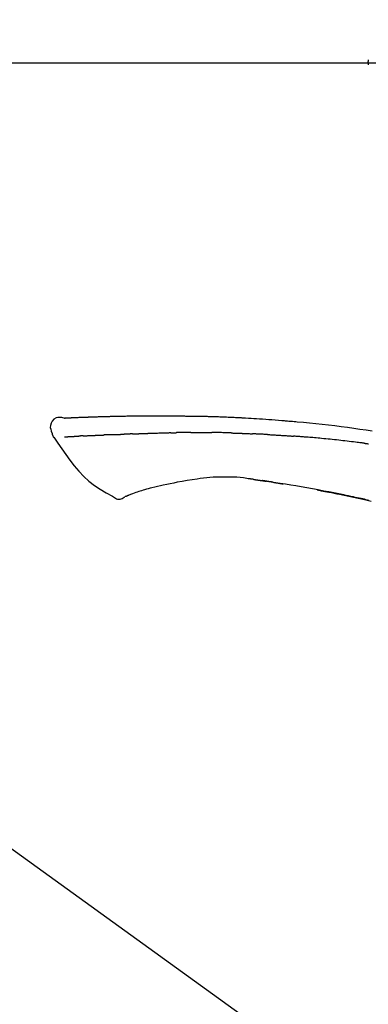
# Model space of a CAD drawing. Extents: x 0 to 26473, y -22065 to -13195.
# Drawn here: x 19907 to 19949, y -19005 to -18885 of the extents above; entities that cross this region are included whole.
import ezdxf

# ---------------------------------------------------------------- set-up
doc = ezdxf.new("R2010")
doc.units = 0
doc.header["$LTSCALE"] = 50
doc.header["$MEASUREMENT"] = 0
doc.layers.get('0').update_dxf_attribs({"linetype": 'CONTINUOUS'})
doc.layers.get('DEFPOINTS').update_dxf_attribs({"color": 146, "linetype": 'CONTINUOUS'})
doc.layers.add('150-機器', color=8, linetype='CONTINUOUS')
doc.layers.add('166-寸法B', color=11, linetype='CONTINUOUS')
doc.styles.add('KH001', font='txt')
doc.dimstyles.new('KH1xx030', dxfattribs={"dimscale": 30, "dimtxt": 2, "dimasz": 0.6, "dimexe": 0.3, "dimexo": 1.2, "dimgap": 0.5, "dimtad": 3, "dimdec": 1, "dimdsep": 46, "dimlunit": 6, "dimtxsty": 'KH001', "dimblk": 'DOT', "dimcen": 1, "dimdle": 1, "dimclrd": 256, "dimclre": 256, "dimclrt": 256, "dimadec": 0, "dimazin": 0, "dimtfac": 1, "dimtdec": 1, "dimtix": 1, "dimtmove": 2, "dimatfit": 3, "dimldrblk": 'CLOSEDBLANK', "dimfxl": 1, "dimtolj": 1, "dimtzin": 0, "dimlwd": -1, "dimlwe": -1, "dimarcsym": 0})

# ---------------------------------------------------------------- blocks, each defined once
blk = doc.blocks.new('F402_D')
at = {"layer": '150-機器', "color": 13, "linetype": 'Continuous'}
blk.add_line((-158.24, 175.21), (-38.21, 88.74), dxfattribs=at)
for points in [[(-87.63, 251.81), (-87.64, 251.76), (-87.65, 251.72), (-87.66, 251.67), (-87.67, 251.62), (-87.68, 251.57), (-87.68, 251.52), (-87.68, 251.47), (-87.67, 251.43), (-87.67, 251.37), (-87.66, 251.32), (-87.65, 251.27), (-87.64, 251.22)], [(-124.74, 208.17), (-124.99, 208.22), (-125.24, 208.24), (-125.48, 208.24), (-125.71, 208.18), (-125.96, 208.03), (-126.17, 207.81), (-126.32, 207.54), (-126.4, 207.25), (-126.41, 207.03), (-126.36, 206.8), (-126.29, 206.58), (-126.21, 206.35)], [(-124.74, 208.17), (-124.74, 208.17), (-124.74, 208.17), (-124.74, 208.17), (-124.74, 208.17), (-124.73, 208.18), (-124.72, 208.18), (-124.71, 208.18), (-124.69, 208.17), (-124.63, 208.16), (-124.58, 208.17), (-124.53, 208.18), (-124.48, 208.19), (-124.41, 208.19), (-124.35, 208.19), (-124.28, 208.2), (-124.21, 208.2), (-124.16, 208.2), (-124.11, 208.2), (-124.06, 208.21), (-124.01, 208.21), (-124, 208.21), (-123.98, 208.21), (-123.97, 208.21), (-123.95, 208.21), (-123.95, 208.21), (-123.95, 208.21), (-123.95, 208.21), (-123.95, 208.21), (-123.94, 208.21), (-123.94, 208.21), (-123.94, 208.21), (-123.94, 208.21), (-123.94, 208.21), (-123.94, 208.21), (-123.94, 208.21), (-123.94, 208.21), (-123.94, 208.21), (-123.93, 208.21), (-123.93, 208.21), (-123.93, 208.21), (-123.93, 208.21), (-123.93, 208.21), (-123.93, 208.21), (-123.93, 208.21), (-123.93, 208.21), (-123.93, 208.21), (-123.92, 208.21), (-123.92, 208.21), (-123.92, 208.21), (-123.92, 208.21), (-123.92, 208.21), (-123.92, 208.21), (-123.92, 208.21), (-123.92, 208.21), (-123.92, 208.21), (-123.91, 208.21), (-123.91, 208.21), (-123.9, 208.21), (-123.9, 208.21), (-123.89, 208.21), (-123.88, 208.21), (-123.86, 208.21), (-123.84, 208.22), (-123.83, 208.22), (-123.8, 208.22), (-123.77, 208.22), (-123.75, 208.22), (-123.72, 208.22), (-123.68, 208.22), (-123.64, 208.22), (-123.6, 208.23), (-123.56, 208.23), (-123.47, 208.23), (-123.39, 208.24), (-123.31, 208.24), (-123.22, 208.24), (-123.12, 208.25), (-123.01, 208.25), (-122.9, 208.26), (-122.79, 208.26), (-122.7, 208.26), (-122.61, 208.27), (-122.52, 208.27), (-122.43, 208.27), (-122.4, 208.27), (-122.36, 208.28), (-122.33, 208.28), (-122.3, 208.28), (-122.29, 208.28), (-122.29, 208.28), (-122.29, 208.28), (-122.29, 208.28), (-122.28, 208.28), (-122.28, 208.28), (-122.28, 208.28), (-122.28, 208.28), (-122.28, 208.28), (-122.28, 208.28), (-122.28, 208.28), (-122.28, 208.28), (-122.28, 208.28), (-122.27, 208.28), (-122.27, 208.28), (-122.27, 208.28), (-122.27, 208.28), (-122.27, 208.28), (-122.27, 208.28), (-122.27, 208.28), (-122.27, 208.28), (-122.26, 208.28), (-122.26, 208.28), (-122.26, 208.28), (-122.25, 208.28), (-122.24, 208.28), (-122.23, 208.28), (-122.22, 208.28), (-122.2, 208.28), (-122.17, 208.28), (-122.15, 208.28), (-122.12, 208.28), (-122.08, 208.28), (-122.04, 208.29), (-122.01, 208.29), (-121.97, 208.29), (-121.93, 208.29), (-121.9, 208.29), (-121.86, 208.29), (-121.83, 208.29), (-121.8, 208.29), (-121.77, 208.3), (-121.74, 208.3), (-121.71, 208.3), (-121.68, 208.3), (-121.65, 208.3), (-121.62, 208.3), (-121.59, 208.3), (-121.54, 208.3), (-121.49, 208.31), (-121.43, 208.31), (-121.38, 208.31), (-121.31, 208.31), (-121.23, 208.32), (-121.16, 208.32), (-121.08, 208.32), (-120.98, 208.32), (-120.88, 208.33), (-120.77, 208.33), (-120.67, 208.33), (-120.54, 208.34), (-120.42, 208.34), (-120.29, 208.34), (-120.16, 208.35), (-120.05, 208.35), (-119.94, 208.35), (-119.83, 208.36), (-119.71, 208.36), (-119.62, 208.36), (-119.53, 208.36), (-119.44, 208.37), (-119.35, 208.37), (-119.31, 208.37), (-119.26, 208.37), (-119.21, 208.37), (-119.16, 208.37), (-119.06, 208.38), (-118.96, 208.38), (-118.86, 208.38), (-118.76, 208.38), (-118.61, 208.39), (-118.46, 208.39), (-118.31, 208.39), (-118.16, 208.4), (-117.98, 208.4), (-117.8, 208.4), (-117.61, 208.41), (-117.43, 208.41), (-117.25, 208.41), (-117.07, 208.42), (-116.9, 208.42), (-116.72, 208.42), (-116.52, 208.43), (-116.32, 208.43), (-116.11, 208.43), (-115.91, 208.44), (-115.68, 208.44), (-115.44, 208.44), (-115.2, 208.44), (-114.96, 208.45), (-114.69, 208.45), (-114.42, 208.45), (-114.15, 208.45), (-113.88, 208.45), (-113.6, 208.45), (-113.31, 208.45), (-113.03, 208.45), (-112.74, 208.45), (-112.48, 208.45), (-112.21, 208.45), (-111.95, 208.45), (-111.68, 208.45), (-111.46, 208.44), (-111.24, 208.44), (-111.02, 208.44), (-110.8, 208.43), (-110.65, 208.43), (-110.49, 208.42), (-110.33, 208.42), (-110.17, 208.42), (-110.05, 208.42), (-109.92, 208.41), (-109.8, 208.41), (-109.67, 208.41), (-109.57, 208.41), (-109.46, 208.41), (-109.36, 208.41), (-109.25, 208.4), (-109.14, 208.4), (-109.03, 208.4), (-108.91, 208.4), (-108.8, 208.4), (-108.67, 208.4), (-108.54, 208.4), (-108.41, 208.4), (-108.29, 208.4), (-108.15, 208.39), (-108.02, 208.39), (-107.88, 208.39), (-107.75, 208.39), (-107.63, 208.38), (-107.52, 208.38), (-107.4, 208.38), (-107.28, 208.38), (-107.18, 208.37), (-107.07, 208.37), (-106.96, 208.37), (-106.85, 208.37), (-106.7, 208.36), (-106.56, 208.36), (-106.42, 208.35), (-106.27, 208.35), (-106.09, 208.34), (-105.91, 208.34), (-105.73, 208.33), (-105.55, 208.32), (-105.34, 208.32), (-105.13, 208.31), (-104.92, 208.3), (-104.71, 208.29), (-104.53, 208.28), (-104.35, 208.28), (-104.17, 208.27), (-103.99, 208.26), (-103.84, 208.25), (-103.7, 208.24), (-103.55, 208.24), (-103.41, 208.23), (-103.32, 208.23), (-103.22, 208.22), (-103.13, 208.22), (-103.04, 208.21), (-102.99, 208.21), (-102.94, 208.21), (-102.88, 208.2), (-102.83, 208.2), (-102.8, 208.2), (-102.78, 208.2), (-102.76, 208.2), (-102.74, 208.2), (-102.7, 208.19), (-102.66, 208.19), (-102.63, 208.19), (-102.59, 208.19), (-102.26, 208.17), (-101.93, 208.15), (-101.6, 208.13), (-101.27, 208.11), (-100.89, 208.09), (-100.52, 208.07), (-100.15, 208.04), (-99.78, 208.01), (-99.39, 207.98), (-98.99, 207.95), (-98.59, 207.92), (-98.19, 207.89), (-98.05, 207.87), (-97.91, 207.86), (-97.76, 207.85), (-97.62, 207.84), (-97.48, 207.83), (-97.33, 207.81), (-97.19, 207.8), (-97.05, 207.79), (-96.86, 207.77), (-96.68, 207.75), (-96.49, 207.74), (-96.31, 207.72), (-95.55, 207.65), (-94.79, 207.58), (-94.04, 207.51), (-93.28, 207.43), (-92.51, 207.34), (-91.73, 207.25), (-90.95, 207.15), (-90.18, 207.05), (-89.42, 206.94), (-88.67, 206.83), (-87.91, 206.72), (-87.16, 206.61)], [(-124.67, 208.17), (-124.66, 208.18), (-124.65, 208.18), (-124.64, 208.18), (-124.62, 208.18), (-124.59, 208.18), (-124.55, 208.18), (-124.52, 208.18), (-124.48, 208.19), (-124.41, 208.19), (-124.35, 208.19), (-124.28, 208.2), (-124.21, 208.2), (-124.16, 208.2), (-124.11, 208.2), (-124.06, 208.21), (-124.01, 208.21), (-124, 208.21), (-123.98, 208.21), (-123.97, 208.21), (-123.95, 208.21), (-123.95, 208.21), (-123.95, 208.21), (-123.95, 208.21), (-123.95, 208.21), (-123.94, 208.21), (-123.94, 208.21), (-123.94, 208.21), (-123.94, 208.21), (-123.94, 208.21), (-123.94, 208.21), (-123.94, 208.21), (-123.94, 208.21), (-123.94, 208.21), (-123.93, 208.21), (-123.93, 208.21), (-123.93, 208.21), (-123.93, 208.21), (-123.93, 208.21), (-123.93, 208.21), (-123.93, 208.21), (-123.93, 208.21), (-123.93, 208.21), (-123.92, 208.21), (-123.92, 208.21), (-123.92, 208.21), (-123.92, 208.21), (-123.92, 208.21), (-123.92, 208.21), (-123.92, 208.21), (-123.92, 208.21), (-123.92, 208.21), (-123.91, 208.21), (-123.91, 208.21), (-123.9, 208.21), (-123.9, 208.21), (-123.89, 208.21), (-123.88, 208.21), (-123.86, 208.21), (-123.84, 208.22), (-123.83, 208.22), (-123.8, 208.22), (-123.77, 208.22), (-123.75, 208.22), (-123.72, 208.22), (-123.68, 208.22), (-123.64, 208.22), (-123.6, 208.23), (-123.56, 208.23), (-123.52, 208.23), (-123.49, 208.23), (-123.45, 208.23), (-123.41, 208.23), (-123.39, 208.24), (-123.36, 208.24), (-123.34, 208.24), (-123.31, 208.24), (-123.31, 208.24), (-123.31, 208.24), (-123.31, 208.24), (-123.31, 208.24)], [(-114.41, 206.31), (-114.38, 206.31), (-114.35, 206.31), (-114.33, 206.31), (-114.3, 206.31), (-114.25, 206.31), (-114.2, 206.32), (-114.15, 206.32), (-114.09, 206.32), (-114.01, 206.32), (-113.92, 206.32), (-113.83, 206.33), (-113.74, 206.33), (-113.64, 206.33), (-113.53, 206.34), (-113.42, 206.34), (-113.32, 206.34), (-113.19, 206.35), (-113.07, 206.35), (-112.95, 206.35), (-112.82, 206.36), (-112.71, 206.36), (-112.59, 206.37), (-112.47, 206.37), (-112.36, 206.37), (-112.28, 206.37), (-112.2, 206.38), (-112.11, 206.38), (-112.03, 206.38), (-111.98, 206.38), (-111.94, 206.38), (-111.89, 206.39), (-111.84, 206.39), (-111.81, 206.39), (-111.78, 206.39), (-111.75, 206.39), (-111.72, 206.38), (-111.7, 206.38), (-111.68, 206.38), (-111.66, 206.38), (-111.63, 206.38), (-111.62, 206.38), (-111.61, 206.38), (-111.6, 206.38), (-111.59, 206.38)], [(-111.59, 206.38), (-111.58, 206.38), (-111.56, 206.38), (-111.55, 206.38), (-111.54, 206.38), (-111.51, 206.38), (-111.48, 206.38), (-111.45, 206.38), (-111.42, 206.38), (-111.38, 206.38), (-111.34, 206.38), (-111.29, 206.38), (-111.25, 206.38), (-111.22, 206.38), (-111.19, 206.38), (-111.16, 206.38), (-111.13, 206.38), (-111.12, 206.38), (-111.11, 206.38), (-111.09, 206.38), (-111.08, 206.38)], [(-110.05, 206.4), (-110.09, 206.4), (-110.14, 206.4), (-110.18, 206.4), (-110.22, 206.4), (-110.31, 206.39), (-110.39, 206.39), (-110.48, 206.39), (-110.56, 206.39), (-110.65, 206.39), (-110.73, 206.39), (-110.82, 206.39), (-110.91, 206.39), (-110.95, 206.39), (-110.99, 206.39), (-111.03, 206.39), (-111.08, 206.38)], [(-109.27, 206.4), (-109.31, 206.4), (-109.36, 206.4), (-109.41, 206.4), (-109.46, 206.4), (-109.52, 206.4), (-109.59, 206.4), (-109.65, 206.4), (-109.72, 206.4), (-109.78, 206.4), (-109.85, 206.4), (-109.92, 206.4), (-109.98, 206.4), (-110, 206.4), (-110.02, 206.4), (-110.03, 206.4), (-110.05, 206.4)], [(-109.27, 206.4), (-109.24, 206.4), (-109.21, 206.4), (-109.19, 206.4), (-109.16, 206.4), (-109.11, 206.4), (-109.06, 206.41), (-109, 206.41), (-108.95, 206.41), (-108.87, 206.41), (-108.78, 206.41), (-108.7, 206.41), (-108.61, 206.41), (-108.52, 206.41), (-108.43, 206.41), (-108.34, 206.41), (-108.25, 206.41), (-108.18, 206.41), (-108.12, 206.41), (-108.05, 206.41), (-107.99, 206.41), (-107.96, 206.41), (-107.92, 206.41), (-107.89, 206.41), (-107.86, 206.41)], [(-107.86, 206.41), (-107.81, 206.41), (-107.77, 206.41), (-107.72, 206.41), (-107.67, 206.41), (-107.58, 206.41), (-107.48, 206.41), (-107.38, 206.41), (-107.29, 206.41), (-107.19, 206.41), (-107.1, 206.41), (-107, 206.41), (-106.9, 206.41), (-106.85, 206.4), (-106.8, 206.4), (-106.75, 206.4), (-106.7, 206.4)], [(-104.37, 206.35), (-104.4, 206.35), (-104.43, 206.35), (-104.45, 206.35), (-104.48, 206.35), (-104.53, 206.36), (-104.58, 206.36), (-104.64, 206.36), (-104.69, 206.36), (-104.81, 206.36), (-104.94, 206.37), (-105.07, 206.37), (-105.19, 206.38), (-105.36, 206.38), (-105.53, 206.39), (-105.69, 206.39), (-105.86, 206.39), (-106, 206.4), (-106.14, 206.4), (-106.29, 206.4), (-106.43, 206.4), (-106.5, 206.4), (-106.57, 206.4), (-106.63, 206.4), (-106.7, 206.4)], [(-126.21, 206.35), (-126.2, 206.31), (-126.19, 206.26), (-126.18, 206.22), (-126.17, 206.17), (-126.15, 206.12), (-126.14, 206.08), (-126.12, 206.03), (-126.09, 205.99), (-126.07, 205.94), (-126.04, 205.9), (-126.01, 205.86), (-125.97, 205.81)], [(-125.97, 205.82), (-125.49, 205.12), (-125, 204.43), (-124.51, 203.74), (-124.01, 203.05), (-123.48, 202.36), (-122.93, 201.69), (-122.34, 201.06), (-121.71, 200.47), (-121.03, 199.96), (-120.32, 199.49), (-119.58, 199.06), (-118.83, 198.64)], [(-124.67, 205.88), (-124.66, 205.88), (-124.65, 205.88), (-124.64, 205.89), (-124.62, 205.89), (-124.6, 205.89), (-124.57, 205.89), (-124.55, 205.89), (-124.52, 205.89), (-124.49, 205.89), (-124.45, 205.89), (-124.41, 205.9), (-124.37, 205.9), (-124.32, 205.9), (-124.28, 205.9), (-124.24, 205.91), (-124.2, 205.91), (-124.15, 205.91), (-124.11, 205.91), (-124.06, 205.91), (-124.02, 205.92), (-123.97, 205.92), (-123.92, 205.92), (-123.88, 205.92), (-123.83, 205.93), (-123.79, 205.93), (-123.75, 205.93), (-123.71, 205.93), (-123.67, 205.93), (-123.64, 205.94), (-123.61, 205.94), (-123.58, 205.94), (-123.54, 205.94), (-123.52, 205.94), (-123.5, 205.94), (-123.48, 205.94), (-123.46, 205.95), (-123.44, 205.95), (-123.41, 205.95), (-123.39, 205.95), (-123.37, 205.95), (-123.35, 205.95), (-123.34, 205.95), (-123.32, 205.95), (-123.3, 205.95), (-123.3, 205.95), (-123.29, 205.96), (-123.28, 205.96), (-123.27, 205.96)], [(-123.27, 205.96), (-123.26, 205.96), (-123.25, 205.96), (-123.25, 205.96), (-123.24, 205.96), (-123.22, 205.96), (-123.2, 205.96), (-123.18, 205.96), (-123.17, 205.96), (-123.14, 205.96), (-123.11, 205.97), (-123.08, 205.97), (-123.06, 205.97), (-123.04, 205.97), (-123.02, 205.97), (-123, 205.97), (-122.98, 205.97), (-122.97, 205.97), (-122.96, 205.97), (-122.95, 205.97), (-122.94, 205.98)], [(-122.4, 206), (-122.41, 206), (-122.42, 206), (-122.43, 206), (-122.44, 206), (-122.46, 206), (-122.48, 206), (-122.5, 206), (-122.52, 206), (-122.54, 205.99), (-122.57, 205.99), (-122.6, 205.99), (-122.63, 205.99), (-122.66, 205.99), (-122.68, 205.99), (-122.71, 205.99), (-122.74, 205.99), (-122.76, 205.98), (-122.79, 205.98), (-122.81, 205.98), (-122.84, 205.98), (-122.86, 205.98), (-122.87, 205.98), (-122.89, 205.98), (-122.91, 205.98), (-122.91, 205.98), (-122.92, 205.98), (-122.93, 205.98), (-122.94, 205.98)], [(-122.4, 206), (-122.38, 206), (-122.37, 206), (-122.35, 206), (-122.33, 206), (-122.3, 206.01), (-122.26, 206.01), (-122.22, 206.01), (-122.19, 206.01), (-122.13, 206.01), (-122.07, 206.02), (-122.02, 206.02), (-121.96, 206.02), (-121.9, 206.02), (-121.84, 206.03), (-121.78, 206.03), (-121.72, 206.03), (-121.66, 206.03), (-121.59, 206.04), (-121.53, 206.04), (-121.46, 206.04), (-121.4, 206.05), (-121.33, 206.05), (-121.26, 206.05), (-121.19, 206.05), (-121.13, 206.06), (-121.07, 206.06), (-121.01, 206.06), (-120.95, 206.06), (-120.9, 206.07), (-120.85, 206.07), (-120.8, 206.07), (-120.75, 206.07), (-120.71, 206.07), (-120.67, 206.08), (-120.63, 206.08), (-120.59, 206.08), (-120.56, 206.08), (-120.52, 206.08), (-120.49, 206.08), (-120.45, 206.08), (-120.43, 206.08), (-120.4, 206.08), (-120.38, 206.09), (-120.35, 206.09), (-120.34, 206.09), (-120.33, 206.09), (-120.32, 206.09), (-120.31, 206.09)], [(-120.31, 206.09), (-120.3, 206.09), (-120.29, 206.09), (-120.28, 206.09), (-120.28, 206.09), (-120.26, 206.09), (-120.24, 206.09), (-120.22, 206.09), (-120.21, 206.09), (-120.18, 206.09), (-120.15, 206.09), (-120.12, 206.09), (-120.09, 206.1), (-120.06, 206.1), (-120.03, 206.1), (-120, 206.1), (-119.97, 206.1), (-119.94, 206.1), (-119.92, 206.1), (-119.9, 206.11), (-119.87, 206.11), (-119.86, 206.11), (-119.85, 206.11), (-119.84, 206.11), (-119.83, 206.11)], [(-118.9, 206.14), (-118.92, 206.14), (-118.93, 206.14), (-118.94, 206.14), (-118.96, 206.14), (-118.98, 206.14), (-119.01, 206.14), (-119.04, 206.14), (-119.07, 206.14), (-119.12, 206.14), (-119.18, 206.13), (-119.23, 206.13), (-119.29, 206.13), (-119.35, 206.13), (-119.42, 206.12), (-119.48, 206.12), (-119.54, 206.12), (-119.59, 206.12), (-119.64, 206.11), (-119.69, 206.11), (-119.74, 206.11), (-119.76, 206.11), (-119.78, 206.11), (-119.8, 206.11), (-119.83, 206.11)], [(-118.9, 206.14), (-118.88, 206.15), (-118.87, 206.15), (-118.85, 206.15), (-118.83, 206.15), (-118.79, 206.15), (-118.76, 206.15), (-118.72, 206.15), (-118.68, 206.15), (-118.63, 206.16), (-118.58, 206.16), (-118.53, 206.16), (-118.48, 206.16), (-118.43, 206.16), (-118.38, 206.17), (-118.33, 206.17), (-118.28, 206.17), (-118.25, 206.17), (-118.22, 206.17), (-118.18, 206.17), (-118.15, 206.17), (-118.14, 206.17), (-118.12, 206.18), (-118.11, 206.18), (-118.09, 206.18)], [(-118.09, 206.18), (-118.07, 206.18), (-118.06, 206.18), (-118.04, 206.18), (-118.02, 206.18), (-117.99, 206.18), (-117.96, 206.18), (-117.92, 206.18), (-117.89, 206.18), (-117.85, 206.18), (-117.8, 206.19), (-117.75, 206.19), (-117.71, 206.19), (-117.67, 206.19), (-117.63, 206.19), (-117.59, 206.19), (-117.55, 206.19), (-117.52, 206.2), (-117.5, 206.2), (-117.47, 206.2), (-117.45, 206.2), (-117.44, 206.2), (-117.43, 206.2), (-117.42, 206.2), (-117.41, 206.2)], [(-116.4, 206.24), (-116.42, 206.23), (-116.43, 206.23), (-116.44, 206.23), (-116.46, 206.23), (-116.49, 206.23), (-116.52, 206.23), (-116.54, 206.23), (-116.57, 206.23), (-116.61, 206.23), (-116.66, 206.23), (-116.7, 206.22), (-116.74, 206.22), (-116.78, 206.22), (-116.82, 206.22), (-116.87, 206.22), (-116.91, 206.22), (-116.95, 206.22), (-116.99, 206.21), (-117.03, 206.21), (-117.08, 206.21), (-117.12, 206.21), (-117.16, 206.21), (-117.2, 206.21), (-117.24, 206.2), (-117.27, 206.2), (-117.3, 206.2), (-117.32, 206.2), (-117.35, 206.2), (-117.36, 206.2), (-117.38, 206.2), (-117.39, 206.2), (-117.41, 206.2)], [(-116.4, 206.24), (-116.39, 206.24), (-116.37, 206.24), (-116.35, 206.24), (-116.34, 206.24), (-116.3, 206.24), (-116.27, 206.24), (-116.24, 206.24), (-116.21, 206.24), (-116.16, 206.24), (-116.11, 206.25), (-116.06, 206.25), (-116.01, 206.25), (-115.96, 206.25), (-115.91, 206.25), (-115.86, 206.25), (-115.82, 206.26), (-115.77, 206.26), (-115.72, 206.26), (-115.67, 206.26), (-115.62, 206.26), (-115.57, 206.27), (-115.52, 206.27), (-115.47, 206.27), (-115.42, 206.27), (-115.37, 206.27), (-115.32, 206.27), (-115.27, 206.28), (-115.22, 206.28), (-115.17, 206.28), (-115.12, 206.28), (-115.07, 206.28), (-115.02, 206.29), (-114.97, 206.29), (-114.92, 206.29), (-114.86, 206.29), (-114.81, 206.29), (-114.76, 206.3), (-114.71, 206.3), (-114.66, 206.3), (-114.61, 206.3), (-114.58, 206.3), (-114.54, 206.3), (-114.51, 206.3), (-114.47, 206.31), (-114.46, 206.31), (-114.44, 206.31), (-114.42, 206.31), (-114.41, 206.31)], [(-104.37, 206.35), (-104.34, 206.35), (-104.3, 206.35), (-104.26, 206.35), (-104.23, 206.35), (-104.15, 206.34), (-104.08, 206.34), (-104, 206.34), (-103.92, 206.34), (-103.8, 206.33), (-103.68, 206.33), (-103.56, 206.33), (-103.44, 206.32), (-103.36, 206.32), (-103.27, 206.32), (-103.19, 206.31), (-103.11, 206.31), (-103.06, 206.31), (-103.02, 206.3), (-102.97, 206.3), (-102.93, 206.3)], [(-102.93, 206.3), (-102.88, 206.3), (-102.83, 206.3), (-102.79, 206.3), (-102.74, 206.29), (-102.64, 206.29), (-102.54, 206.29), (-102.45, 206.28), (-102.35, 206.28), (-102.25, 206.27), (-102.15, 206.27), (-102.05, 206.26), (-101.95, 206.26), (-101.9, 206.25), (-101.85, 206.25), (-101.8, 206.25), (-101.75, 206.25)], [(-99.94, 206.16), (-99.99, 206.16), (-100.04, 206.17), (-100.09, 206.17), (-100.14, 206.17), (-100.24, 206.18), (-100.34, 206.18), (-100.44, 206.19), (-100.54, 206.19), (-100.69, 206.2), (-100.84, 206.21), (-100.99, 206.21), (-101.15, 206.22), (-101.25, 206.22), (-101.35, 206.23), (-101.45, 206.23), (-101.55, 206.24), (-101.6, 206.24), (-101.65, 206.24), (-101.7, 206.24), (-101.75, 206.25)], [(-99.94, 206.16), (-99.9, 206.16), (-99.85, 206.16), (-99.81, 206.15), (-99.76, 206.15), (-99.67, 206.15), (-99.58, 206.14), (-99.5, 206.14), (-99.41, 206.13), (-99.27, 206.13), (-99.14, 206.12), (-99, 206.11), (-98.87, 206.1), (-98.74, 206.09), (-98.6, 206.09), (-98.47, 206.08), (-98.34, 206.07), (-98.21, 206.06), (-98.07, 206.05), (-97.94, 206.05), (-97.81, 206.04), (-97.67, 206.03), (-97.54, 206.02), (-97.41, 206.01), (-97.28, 206), (-97.19, 206), (-97.1, 205.99), (-97.01, 205.98), (-96.92, 205.98), (-96.88, 205.97), (-96.84, 205.97), (-96.79, 205.97), (-96.75, 205.96)], [(-88.15, 205.1), (-88.23, 205.11), (-88.32, 205.12), (-88.4, 205.13), (-88.49, 205.14), (-88.66, 205.17), (-88.84, 205.19), (-89.01, 205.21), (-89.18, 205.23), (-89.44, 205.26), (-89.7, 205.29), (-89.96, 205.32), (-90.22, 205.35), (-90.48, 205.38), (-90.73, 205.41), (-90.99, 205.44), (-91.25, 205.47), (-91.51, 205.5), (-91.77, 205.52), (-92.03, 205.55), (-92.29, 205.58), (-92.55, 205.6), (-92.81, 205.63), (-93.07, 205.65), (-93.33, 205.68), (-93.55, 205.7), (-93.77, 205.72), (-93.99, 205.74), (-94.21, 205.76), (-94.4, 205.78), (-94.59, 205.79), (-94.77, 205.81), (-94.96, 205.82), (-95.11, 205.84), (-95.26, 205.85), (-95.4, 205.86), (-95.55, 205.87), (-95.7, 205.88), (-95.85, 205.9), (-96, 205.91), (-96.15, 205.92), (-96.25, 205.93), (-96.35, 205.93), (-96.45, 205.94), (-96.55, 205.95), (-96.6, 205.95), (-96.65, 205.96), (-96.7, 205.96), (-96.75, 205.96)], [(-88.15, 205.1), (-88.1, 205.09), (-88.06, 205.09), (-88.01, 205.08), (-87.96, 205.08), (-87.87, 205.07), (-87.78, 205.05), (-87.69, 205.04), (-87.6, 205.03)], [(-108.52, 200.74), (-109.12, 200.64), (-109.72, 200.54), (-110.33, 200.44), (-110.93, 200.34)], [(-105.31, 200.96), (-105.72, 200.97), (-106.13, 200.97), (-106.54, 200.96), (-106.95, 200.94), (-107.34, 200.9), (-107.73, 200.85), (-108.13, 200.8), (-108.52, 200.74)], [(-102.03, 200.75), (-102.44, 200.81), (-102.85, 200.87), (-103.26, 200.92), (-103.66, 200.95), (-104.08, 200.97), (-104.49, 200.97), (-104.9, 200.97), (-105.31, 200.96)], [(-101.6, 200.69), (-101.65, 200.7), (-101.71, 200.71), (-101.77, 200.72), (-101.83, 200.73), (-101.89, 200.74), (-101.94, 200.74), (-102, 200.75), (-102.06, 200.76), (-102.12, 200.76), (-102.18, 200.77), (-102.24, 200.78), (-102.29, 200.78)], [(-101.6, 200.69), (-101.59, 200.69), (-101.58, 200.69), (-101.58, 200.69), (-101.57, 200.69), (-101.56, 200.69), (-101.54, 200.69), (-101.53, 200.69), (-101.52, 200.68), (-101.5, 200.68), (-101.49, 200.68), (-101.47, 200.68), (-101.45, 200.67), (-101.44, 200.67), (-101.43, 200.67), (-101.42, 200.67), (-101.4, 200.67), (-101.38, 200.66), (-101.36, 200.66), (-101.34, 200.66), (-101.31, 200.65), (-101.28, 200.65), (-101.25, 200.64), (-101.21, 200.64), (-101.18, 200.63), (-101.14, 200.63), (-101.09, 200.62), (-101.05, 200.62), (-101.01, 200.61), (-100.96, 200.6), (-100.92, 200.6), (-100.87, 200.59), (-100.83, 200.58), (-100.79, 200.58), (-100.74, 200.57), (-100.7, 200.56), (-100.66, 200.56), (-100.61, 200.55), (-100.57, 200.54), (-100.53, 200.54), (-100.48, 200.53), (-100.44, 200.52), (-100.39, 200.52), (-100.35, 200.51), (-100.3, 200.5), (-100.27, 200.5), (-100.24, 200.49), (-100.21, 200.49), (-100.18, 200.49), (-100.16, 200.48), (-100.15, 200.48), (-100.13, 200.48), (-100.11, 200.48)], [(-99.27, 200.35), (-99.28, 200.35), (-99.29, 200.35), (-99.3, 200.35), (-99.31, 200.35), (-99.38, 200.36), (-99.46, 200.37), (-99.53, 200.39), (-99.61, 200.4), (-99.71, 200.41), (-99.82, 200.43), (-99.92, 200.45), (-100.03, 200.46), (-100.13, 200.48), (-100.22, 200.49), (-100.32, 200.51), (-100.42, 200.52), (-100.45, 200.53), (-100.48, 200.53), (-100.51, 200.54), (-100.54, 200.54)], [(-100.17, 200.48), (-100.2, 200.49), (-100.24, 200.49), (-100.27, 200.5), (-100.3, 200.5), (-100.33, 200.51), (-100.36, 200.51), (-100.39, 200.52), (-100.42, 200.52), (-100.45, 200.53), (-100.48, 200.53), (-100.51, 200.54), (-100.54, 200.54)], [(-87.56, 198.14), (-87.73, 198.18), (-87.92, 198.22), (-88.11, 198.27), (-88.31, 198.31), (-88.5, 198.35), (-88.74, 198.4), (-88.98, 198.45), (-89.22, 198.5), (-89.46, 198.55), (-89.75, 198.62), (-90.04, 198.68), (-90.34, 198.74), (-90.63, 198.8), (-91.23, 198.92), (-91.84, 199.04), (-92.44, 199.17), (-93.05, 199.28), (-93.74, 199.42), (-94.44, 199.54), (-95.14, 199.67), (-95.83, 199.79), (-96.47, 199.9), (-97.1, 200), (-97.74, 200.11), (-98.37, 200.21), (-98.65, 200.25), (-98.92, 200.29), (-99.19, 200.33), (-99.46, 200.38), (-99.54, 200.39), (-99.62, 200.4), (-99.7, 200.41), (-99.78, 200.42), (-99.8, 200.43), (-99.83, 200.43), (-99.86, 200.44), (-99.89, 200.44), (-99.89, 200.44), (-99.89, 200.44), (-99.9, 200.44), (-99.9, 200.44), (-99.9, 200.44), (-99.9, 200.44), (-99.9, 200.44), (-99.9, 200.44), (-99.91, 200.44), (-99.91, 200.44), (-99.91, 200.44), (-99.91, 200.44), (-99.91, 200.45), (-99.91, 200.45), (-99.92, 200.45), (-99.92, 200.45), (-99.94, 200.45), (-99.95, 200.45), (-99.97, 200.45), (-99.99, 200.46), (-100.01, 200.46), (-100.03, 200.46), (-100.04, 200.46), (-100.06, 200.47), (-100.08, 200.47), (-100.09, 200.47), (-100.1, 200.47), (-100.12, 200.48)], [(-115.61, 199.21), (-115.81, 199.15), (-116, 199.08), (-116.2, 199.02), (-116.4, 198.94), (-116.51, 198.9), (-116.62, 198.85), (-116.73, 198.81), (-116.85, 198.76)], [(-114.02, 199.68), (-114.24, 199.62), (-114.47, 199.56), (-114.7, 199.5), (-114.93, 199.43), (-115.1, 199.38), (-115.27, 199.32), (-115.44, 199.27), (-115.61, 199.21)], [(-112.65, 200), (-112.99, 199.92), (-113.33, 199.84), (-113.67, 199.76), (-114.02, 199.68)], [(-110.93, 200.34), (-111.36, 200.25), (-111.79, 200.17), (-112.22, 200.08), (-112.65, 200)], [(-99.27, 200.35), (-99.27, 200.35), (-99.27, 200.34), (-99.27, 200.34), (-99.26, 200.34), (-99.22, 200.34), (-99.17, 200.33), (-99.13, 200.32), (-99.08, 200.32), (-98.99, 200.3), (-98.9, 200.29), (-98.82, 200.27), (-98.73, 200.26), (-98.62, 200.24), (-98.52, 200.23), (-98.42, 200.21), (-98.31, 200.19), (-98.25, 200.18), (-98.19, 200.17), (-98.13, 200.16), (-98.07, 200.15), (-98.05, 200.15), (-98.03, 200.15), (-98.01, 200.14), (-98, 200.14)], [(-99.27, 200.35), (-99.27, 200.35), (-99.27, 200.35), (-99.27, 200.35), (-99.27, 200.35), (-99.27, 200.35), (-99.27, 200.35), (-99.27, 200.35), (-99.27, 200.35)], [(-93.86, 199.41), (-93.85, 199.41), (-93.85, 199.41), (-93.85, 199.41), (-93.84, 199.41), (-93.73, 199.39), (-93.61, 199.37), (-93.49, 199.34), (-93.38, 199.32), (-93.15, 199.28), (-92.92, 199.23), (-92.7, 199.19), (-92.47, 199.15), (-92.14, 199.08), (-91.81, 199.02), (-91.48, 198.95), (-91.15, 198.88), (-90.59, 198.77), (-90.02, 198.65), (-89.45, 198.53), (-88.89, 198.41), (-88.09, 198.24), (-87.28, 198.06)], [(-118.83, 198.64), (-118.71, 198.55), (-118.6, 198.47), (-118.48, 198.4), (-118.35, 198.34), (-118.21, 198.3), (-118.05, 198.29), (-117.9, 198.3), (-117.76, 198.33), (-117.64, 198.38), (-117.52, 198.44), (-117.42, 198.51), (-117.31, 198.58)], [(-116.85, 198.75), (-116.87, 198.75), (-116.9, 198.74), (-116.92, 198.73), (-116.94, 198.72), (-116.98, 198.7), (-117.01, 198.69), (-117.05, 198.68), (-117.09, 198.66), (-117.12, 198.64), (-117.16, 198.63), (-117.2, 198.61), (-117.24, 198.6), (-117.25, 198.6), (-117.27, 198.6), (-117.28, 198.59), (-117.29, 198.58), (-117.3, 198.57), (-117.3, 198.57), (-117.3, 198.57), (-117.3, 198.57), (-117.3, 198.57), (-117.3, 198.57), (-117.3, 198.57), (-117.3, 198.58)]]:
    blk.add_lwpolyline(points, dxfattribs=at)
blk = doc.blocks.new('_Dot')
at = {"color": 0, "linetype": 'ByBlock', "lineweight": -2}
blk.add_line((-0.5, 0), (-1, 0), dxfattribs=at)
at = {"color": 0, "linetype": 'ByBlock', "const_width": 0.5}
blk.add_lwpolyline([(-0.25, 0, 1), (0.25, 0, 1)], format="xyb", close=True, dxfattribs=at)
blk = doc.blocks.new('*D104')
at = {"layer": '166-寸法B', "transparency": 16777216}
for p, q in [((19456.7, -19108.89), (19456.7, -18881.75)), ((20106.7, -19108.89), (20106.7, -18881.75)), ((19474.7, -18890.75), (20088.7, -18890.75))]:
    blk.add_line(p, q, dxfattribs=at)
at = {"layer": 'DEFPOINTS', "color": 0, "transparency": 16777216}
for p in [(20106.7, -18890.75), (19456.7, -19144.89), (20106.7, -19144.89)]:
    blk.add_point(p, dxfattribs=at)
at = {"layer": '166-寸法B', "transparency": 16777216, "xscale": 18, "yscale": 18, "zscale": 18, "rotation": 180}
blk.add_blockref('_Dot', (19456.7, -18890.75), dxfattribs=at)
at = {"layer": '166-寸法B', "transparency": 16777216, "xscale": 18, "yscale": 18, "zscale": 18}
blk.add_blockref('_Dot', (20106.7, -18890.75), dxfattribs=at)
at = {"layer": '166-寸法B', "transparency": 16777216, "insert": (19781.7, -18845.75), "char_height": 60, "attachment_point": 5, "style": 'KH001'}
blk.add_mtext('\\A1;650', dxfattribs=at)
blk = doc.blocks.new('_ClosedBlank')
at = {"color": 0, "linetype": 'ByBlock', "lineweight": -2}
for p, q in [((-1, 0.1667), (0, 0)), ((-1, 0.1667), (-1, -0.1667)), ((0, 0), (-1, -0.1667))]:
    blk.add_line(p, q, dxfattribs=at)

msp = doc.modelspace()

# ---------------------------------------------------------------- block references
at = {"layer": '150-機器'}
msp.add_blockref('F402_D', (20036.7, -19142.19), dxfattribs=at)

# ---------------------------------------------------------------- dimensions: what is measured, and where the dimension line sits
at = {"layer": '166-寸法B'}
dim = msp.add_linear_dim(base=(20106.7, -18890.75), p1=(19456.7, -19144.89), p2=(20106.7, -19144.89), dimstyle='KH1xx030', dxfattribs=at)
dim.commit()
dim.dimension.update_dxf_attribs({"geometry": '*D104', "text_midpoint": (19781.7, -18845.75)})

doc.saveas('drawing.dxf')
